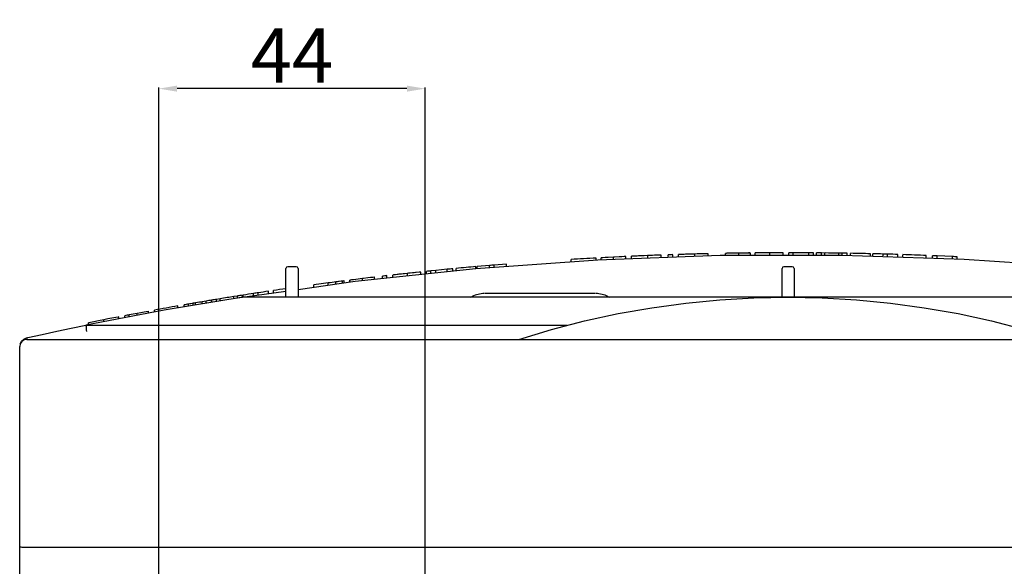
# Model space of a CAD drawing. Extents: x -61 to 290, y -59 to 191.
# Drawn here: x 0 to 162, y 100 to 191 of the extents above; entities that cross this region are included whole.
import ezdxf

# ---------------------------------------------------------------- set-up
doc = ezdxf.new("R2010")
doc.units = 0
doc.header["$MEASUREMENT"] = 0
doc.header["$PDSIZE"] = -1
doc.layers.get('DEFPOINTS').update_dxf_attribs({"linetype": 'CONTINUOUS'})
doc.layers.add('OEZ_KOT', color=6, linetype='CONTINUOUS')
doc.layers.add('OEZ_VYK', color=7, linetype='CONTINUOUS')
doc.dimstyles.get("Standard").update_dxf_attribs({"dimtxt": 0.18, "dimasz": 0.18, "dimexe": 0.18, "dimexo": 0.0625, "dimgap": 0.09, "dimtad": 0, "dimtih": 1, "dimtoh": 1, "dimdec": 4, "dimzin": 0, "dimtxsty": 'STANDARD', "dimcen": 0.09, "dimclrt": 1, "dimazin": 3, "dimtfac": 1, "dimtdec": 4, "dimtofl": 0, "dimtmove": 0, "dimatfit": 3, "dimtolj": 1, "dimtzin": 0})

# ---------------------------------------------------------------- blocks, each defined once
blk = doc.blocks.new('*D2')
at = {"layer": 'DEFPOINTS', "color": 0}
for p in [(22.7, 179.39), (22.7, 62.96), (66.7, 62.96)]:
    blk.add_point(p, dxfattribs=at)
at = {"layer": 'OEZ_KOT', "color": 0}
for p, q in [((22.7, 63.95), (22.7, 179.57)), ((63.7, 179.39), (25.7, 179.39)), ((66.7, 63.95), (66.7, 179.57))]:
    blk.add_line(p, q, dxfattribs=at)
for points in [[(25.7, 179.89), (25.7, 178.89), (22.7, 179.39)], [(63.7, 179.89), (63.7, 178.89), (66.7, 179.39)]]:
    blk.add_solid(points, dxfattribs=at)
at = {"layer": 'OEZ_KOT', "color": 1, "insert": (44.7, 184.88), "char_height": 9, "attachment_point": 5}
blk.add_mtext('\\A1;44', dxfattribs=at)

msp = doc.modelspace()

# ---------------------------------------------------------------- linework, layer by layer
at = {"layer": 'OEZ_VYK'}
for p, q in [((94.98, 151.1), (94.98, 151.4)), ((95.8, 151.14), (95.8, 151.44)), ((97.85, 151.25), (97.85, 151.55)), ((99.88, 151.35), (99.88, 151.65)), ((100.84, 151.39), (100.84, 151.69)), ((103.54, 151.5), (103.54, 151.8)), ((105.65, 151.88), (104.96, 151.86)), ((105.73, 151.59), (105.73, 151.89)), ((106.89, 151.63), (106.89, 151.93)), ((107.64, 151.65), (107.64, 151.95)), ((108.59, 151.68), (108.59, 151.98)), ((111.3, 151.76), (111.3, 152.06)), ((113.4, 152.11), (112.72, 152.1)), ((113.49, 151.81), (113.49, 152.11)), ((116.35, 151.87), (116.35, 152.17)), ((118.57, 151.91), (118.57, 152.21)), ((120.5, 151.93), (120.5, 152.23)), ((121.25, 151.94), (121.25, 152.24)), ((123.71, 151.96), (123.71, 152.26)), ((125.74, 152.26), (124.99, 152.26)), ((125.87, 151.96), (125.87, 152.26)), ((126.83, 151.96), (126.83, 152.26)), ((127.57, 151.96), (127.57, 152.26)), ((130.16, 151.95), (130.16, 152.25)), ((130.91, 151.95), (130.91, 152.25)), ((131.41, 151.94), (131.41, 152.24)), ((132.8, 152.23), (132.2, 152.24)), ((132.2, 151.94), (132.2, 152.24)), ((132.8, 151.93), (132.8, 152.23)), ((135.67, 152.19), (135.07, 152.2)), ((135.07, 151.9), (135.07, 152.2)), ((135.67, 151.89), (135.67, 152.19)), ((136.46, 151.88), (136.46, 152.18)), ((137.03, 151.87), (137.03, 152.17)), ((140.3, 151.8), (140.3, 152.1)), ((140.7, 151.79), (140.7, 152.09)), ((142.41, 151.75), (142.41, 152.05)), ((143.15, 151.73), (143.15, 152.03)), ((144.86, 151.68), (144.86, 151.98)), ((145.67, 151.65), (145.67, 151.95)), ((149.55, 151.51), (149.55, 151.81)), ((150.57, 151.47), (150.57, 151.77)), ((153.86, 151.63), (151.32, 151.74)), ((151.32, 151.44), (151.32, 151.74)), ((153.86, 151.33), (153.86, 151.63)), ((154.65, 151.29), (154.65, 151.59)), ((45.4, 149.96), (44, 149.96)), ((75.1, 149.68), (75.1, 149.98)), ((77.35, 150.17), (75.31, 150)), ((75.31, 149.69), (75.31, 150)), ((77.35, 149.87), (77.35, 150.17)), ((80.14, 150.4), (78.1, 150.24)), ((78.1, 149.93), (78.1, 150.24)), ((80.14, 150.1), (80.14, 150.4)), ((90.83, 150.86), (90.83, 151.16)), ((127.4, 149.96), (126, 149.96)), ((43.7, 148.08), (43.7, 149.66)), ((45.7, 149.66), (45.7, 148.08)), ((58.36, 147.94), (58.36, 148.25)), ((59.66, 148.1), (59.66, 148.4)), ((60.4, 148.18), (60.4, 148.48)), ((61.36, 148.29), (61.36, 148.59)), ((63.82, 148.56), (63.82, 148.86)), ((65.85, 149.08), (65.1, 149)), ((65.98, 148.79), (65.98, 149.09)), ((66.94, 148.89), (66.94, 149.19)), ((68.46, 149.35), (67.68, 149.27)), ((67.68, 148.97), (67.68, 149.27)), ((70.37, 149.54), (68.46, 149.35)), ((68.46, 149.05), (68.46, 149.35)), ((70.37, 149.24), (70.37, 149.54)), ((71.29, 149.32), (71.29, 149.63)), ((71.83, 149.38), (71.83, 149.68)), ((125.7, 148.08), (125.7, 149.66)), ((127.7, 149.66), (127.7, 148.08)), ((43.7, 147.54), (43.7, 148.08)), ((43.7, 144.96), (43.7, 147.54)), ((45.7, 148.08), (45.7, 147.54)), ((45.7, 147.54), (45.7, 144.96)), ((48.29, 146.67), (48.29, 146.97)), ((50.71, 146.99), (50.71, 147.29)), ((51.96, 147.15), (51.96, 147.45)), ((53.33, 147.63), (53.08, 147.6)), ((53.08, 147.3), (53.08, 147.6)), ((53.33, 147.33), (53.33, 147.63)), ((54.28, 147.45), (54.28, 147.75)), ((56.34, 147.7), (56.34, 148)), ((125.7, 147.54), (125.7, 148.08)), ((125.7, 144.96), (125.7, 147.54)), ((127.7, 148.08), (127.7, 147.54)), ((127.7, 147.54), (127.7, 144.96)), ((35.71, 145.12), (35.1, 145.03)), ((35.1, 144.72), (35.1, 145.03)), ((35.31, 144.76), (43.7, 145.94)), ((35.71, 144.82), (35.71, 145.12)), ((36.5, 144.94), (36.5, 145.25)), ((216.77, 144.96), (36.62, 144.96)), ((36.66, 144.97), (36.66, 145.27)), ((38.36, 145.23), (38.36, 145.54)), ((39.11, 145.35), (39.11, 145.65)), ((40.81, 145.6), (40.81, 145.91)), ((41.63, 145.72), (41.63, 146.03)), ((74.27, 144.96), (74.48, 145.06)), ((94.81, 145.53), (76.59, 145.53)), ((96.92, 145.06), (97.13, 144.96)), ((25.84, 143.17), (25.84, 143.48)), ((26.86, 143.35), (26.86, 143.66)), ((27.61, 143.48), (27.61, 143.79)), ((28.38, 143.61), (28.38, 143.92)), ((28.75, 143.68), (28.75, 143.98)), ((30.52, 144.28), (29.86, 144.17)), ((29.86, 143.86), (29.86, 144.17)), ((30.52, 143.98), (30.52, 144.28)), ((31.38, 144.12), (31.38, 144.42)), ((31.44, 144.13), (31.44, 144.43)), ((32.84, 144.66), (32.24, 144.56)), ((32.24, 144.26), (32.24, 144.56)), ((32.84, 144.36), (32.84, 144.66)), ((16.11, 141.38), (16.11, 141.68)), ((17.07, 141.56), (17.07, 141.87)), ((17.81, 141.71), (17.81, 142.01)), ((19.11, 141.95), (19.11, 142.26)), ((21.01, 142.3), (21.01, 142.61)), ((21.96, 142.48), (21.96, 142.78)), ((10.64, 140.29), (90.21, 140.29)), ((11.08, 140.38), (11.08, 140.69)), ((13.6, 140.89), (13.6, 141.19)), ((-0.3, 103.74), (-0.3, 136.76)), ((0.87, 138.22), (1.02, 138.26)), ((0.9, 137.96), (252.49, 137.96)), ((117.7, 137.96), (120.7, 137.96)), ((132.7, 137.96), (135.7, 137.96)), ((-0.3, 97.96), (-0.3, 103.74)), ((0.9, 103.61), (252.49, 103.61))]:
    msp.add_line(p, q, dxfattribs=at)
at = {"layer": 'OEZ_VYK', "flags": 128}
for points in [[(45.7, 146.22), (55.16, 147.56), (75.09, 149.67), (95.25, 151.11), (115.46, 151.85), (135.67, 151.89), (155.79, 151.24), (175.89, 149.88), (195.93, 147.84), (207.7, 146.2)], [(97.85, 151.55), (96.95, 151.5), (96.48, 151.48), (96.11, 151.46), (95.93, 151.45), (95.8, 151.44)], [(99.88, 151.65), (99.79, 151.64), (99.6, 151.63), (99.22, 151.62), (98.77, 151.59), (98.01, 151.56), (97.85, 151.55)], [(103.54, 151.8), (102.47, 151.76), (101.75, 151.73), (101.21, 151.71), (100.9, 151.69), (100.84, 151.69)], [(101.78, 151.73), (101.69, 151.73), (101.63, 151.72), (101.58, 151.72)], [(103.47, 151.8), (102.94, 151.78), (102.44, 151.76), (102, 151.74), (101.78, 151.73)], [(105.73, 151.89), (105.24, 151.87), (104.7, 151.85), (103.54, 151.8)], [(111.3, 152.06), (110.22, 152.03), (109.51, 152.01), (108.97, 151.99), (108.65, 151.98), (108.59, 151.98)], [(109.54, 152.01), (109.45, 152.01), (109.39, 152.01), (109.34, 152)], [(111.22, 152.06), (110.69, 152.04), (110.2, 152.03), (109.76, 152.02), (109.54, 152.01)], [(113.49, 152.11), (113, 152.1), (112.46, 152.09), (111.3, 152.06)], [(118.57, 152.21), (117.74, 152.19), (117.16, 152.18), (116.7, 152.18), (116.45, 152.17), (116.35, 152.17)], [(117.34, 152.19), (117.02, 152.18), (116.76, 152.18), (116.59, 152.18), (116.55, 152.17)], [(118.42, 152.2), (118.04, 152.2), (117.67, 152.19), (117.46, 152.19), (117.34, 152.19), (117.3, 152.19)], [(119.18, 152.21), (118.72, 152.21), (118.25, 152.2), (117.34, 152.19)], [(120.5, 152.23), (120.4, 152.23), (120.13, 152.23), (119.74, 152.22), (119.11, 152.21), (118.57, 152.21)], [(119.75, 152.22), (119.71, 152.22), (119.58, 152.22), (119.36, 152.22), (119.18, 152.21)], [(123.71, 152.26), (122.71, 152.25), (122.14, 152.24), (121.71, 152.24), (121.36, 152.24), (121.25, 152.24)], [(123.66, 152.25), (123.07, 152.25), (122.65, 152.25), (122.33, 152.25), (122.1, 152.24), (121.99, 152.24)], [(124.99, 152.26), (124.81, 152.26), (124.51, 152.26), (124.12, 152.26), (123.66, 152.25)], [(125.87, 152.26), (125.59, 152.26), (125.1, 152.26), (124.48, 152.26), (123.83, 152.26), (123.71, 152.26)], [(58.36, 148.25), (58.28, 148.24), (58.08, 148.21), (57.7, 148.17), (57.26, 148.12), (56.5, 148.02), (56.34, 148)], [(63.82, 148.86), (62.82, 148.76), (62.26, 148.69), (61.83, 148.64), (61.47, 148.6), (61.36, 148.59)], [(63.77, 148.86), (63.07, 148.78), (62.68, 148.74), (62.38, 148.71), (62.17, 148.68), (62.11, 148.68)], [(65.1, 149), (64.92, 148.98), (64.63, 148.95), (64.23, 148.91), (63.77, 148.86)], [(65.98, 149.09), (65.71, 149.07), (65.21, 149.01), (64.6, 148.95), (63.95, 148.88), (63.82, 148.86)], [(50.71, 147.29), (49.89, 147.18), (49.16, 147.09), (48.68, 147.02), (48.39, 146.98), (48.29, 146.97)], [(51.96, 147.45), (51.66, 147.42), (51.35, 147.38), (51.03, 147.33), (50.71, 147.29)], [(53.08, 147.6), (52.5, 147.53), (52.22, 147.49), (51.96, 147.45)], [(53.19, 147.61), (53.15, 147.61), (52.83, 147.57), (52.37, 147.51)], [(56.34, 148), (55.27, 147.87), (54.85, 147.82), (54.54, 147.78), (54.35, 147.76), (54.28, 147.75)], [(36.62, 144.96), (23.6, 142.78), (10.64, 140.29)], [(82.2, 137.96), (87.61, 139.59), (93.08, 141.01), (98.61, 142.21), (104.17, 143.2), (109.78, 143.97), (115.4, 144.52), (121.05, 144.85), (126.7, 144.96), (132.35, 144.85), (137.99, 144.52), (143.62, 143.97), (149.22, 143.2), (154.79, 142.21), (160.31, 141.01), (165.78, 139.59), (171.2, 137.96)], [(28.75, 143.98), (28.56, 143.95), (28.47, 143.93), (28.38, 143.92)], [(29.86, 144.17), (29.64, 144.13), (29.4, 144.09), (29.07, 144.04), (28.75, 143.98)], [(16.11, 141.68), (15.95, 141.65), (15.57, 141.58), (14.94, 141.46), (14.28, 141.33), (13.6, 141.19)], [(21.01, 142.61), (20.91, 142.59), (20.61, 142.53), (20.29, 142.48), (19.74, 142.37), (19.11, 142.26)], [(1.02, 138.26), (3.42, 138.78), (5.82, 139.3), (8.23, 139.8), (10.64, 140.29)], [(10.64, 140.29), (10.64, 140.26), (10.66, 140.11), (10.67, 139.97), (10.68, 139.78), (10.7, 139.54), (10.72, 139.29)], [(13.6, 141.19), (12.71, 141.02), (11.93, 140.86), (11.42, 140.76), (11.12, 140.7), (11.08, 140.69)], [(-0.22, 137.25), (0.01, 137.68), (0.38, 138.01), (0.83, 138.21)], [(0.83, 138.21), (0.84, 138.2), (0.85, 138.14), (0.88, 138.06), (0.9, 137.96)], [(-0.3, 103.74), (-0.28, 103.72), (-0.21, 103.69), (-0.1, 103.67), (0.05, 103.65), (0.23, 103.63), (0.44, 103.62), (0.67, 103.61), (0.9, 103.61)]]:
    msp.add_lwpolyline(points, dxfattribs=at)
at = {"layer": 'OEZ_VYK'}
for centre, radius, start, end in [((126.7, -431.07), 583.34, 93.11648, 93.52481), ((126.7, -431.07), 583.34, 92.13309, 92.27353), ((126.7, -431.07), 583.34, 91.87231, 91.94586), ((126.7, -431.07), 583.34, 91.37091, 91.51129), ((126.7, -431.07), 583.34, 90.62234, 90.69585), ((126.7, -431.07), 583.34, 89.91397, 89.98748), ((126.7, -431.07), 583.34, 89.66003, 89.91397), ((126.7, -431.07), 583.34, 89.58651, 89.66003), ((126.7, -431.07), 583.34, 89.45954, 89.53754), ((126.7, -431.07), 583.34, 89.17801, 89.40023), ((126.7, -431.07), 583.34, 89.04069, 89.1187), ((126.7, -431.07), 583.34, 88.66419, 88.98503), ((126.7, -431.07), 583.34, 88.45697, 88.62409), ((126.7, -431.07), 583.34, 88.38343, 88.45697), ((126.7, -431.07), 583.34, 88.21629, 88.38343), ((126.7, -431.07), 583.34, 87.7549, 88.13606), ((126.7, -431.07), 583.34, 87.58101, 87.65458), ((126.7, -431.07), 583.34, 87.25323, 87.331), ((44, 149.66), 0.3, 90, 180), ((45.4, 149.66), 0.3, 0, 90), ((126.7, -431.07), 583.34, 95.07456, 95.39667), ((126.7, -431.07), 583.34, 94.7787, 94.85247), ((126, 149.66), 0.3, 90, 180), ((127.4, 149.66), 0.3, 0, 90), ((126.7, -431.07), 583.34, 96.52548, 96.59947), ((126.7, -431.07), 583.34, 95.80627, 95.88016), ((126.7, -431.07), 583.34, 95.45037, 95.54132), ((126.7, -431.07), 583.34, 99.03387, 99.25893), ((126.7, -431.07), 583.34, 98.89486, 98.97382), ((126.7, -431.07), 583.34, 98.71006, 98.87911), ((126.7, -431.07), 583.34, 98.6357, 98.71006), ((126.7, -431.07), 583.34, 98.46676, 98.6357), ((126.7, -431.07), 583.34, 98.1801, 98.38569), ((76.59, 140.53), 5, 91.2114, 115), ((94.81, 140.53), 5, 65, 88.6834), ((126.7, -431.07), 583.34, 99.95618, 100.34315), ((126.7, -431.07), 583.34, 99.77983, 99.85443), ((126.7, -431.07), 583.34, 99.70344, 99.77983), ((126.7, -431.07), 583.34, 99.40442, 99.48985), ((126.7, -431.07), 583.34, 99.31902, 99.39807), ((126.7, -431.07), 583.34, 100.7578, 100.83264), ((126.7, -431.07), 583.34, 100.62785, 100.7578), ((0.9, 136.76), 1.2, 90, 180)]:
    msp.add_arc(centre, radius, start, end, dxfattribs=at)

# ---------------------------------------------------------------- dimensions: what is measured, and where the dimension line sits
at = {"layer": 'OEZ_KOT'}
dim = msp.add_linear_dim(base=(22.7, 179.39), p1=(66.7, 62.96), p2=(22.7, 62.96), dimstyle='STANDARD', override={"dimtxt": 9, "dimasz": 3, "dimexo": 0.9906, "dimgap": 0.9906, "dimtad": 1, "dimtih": 0, "dimtoh": 0, "dimdec": 0, "dimdle": 0.9906, "dimtdec": 0, "dimatfit": 3}, dxfattribs=at)
dim.commit()
dim.dimension.update_dxf_attribs({"geometry": '*D2', "text_midpoint": (44.7, 184.88)})

doc.saveas('drawing.dxf')
